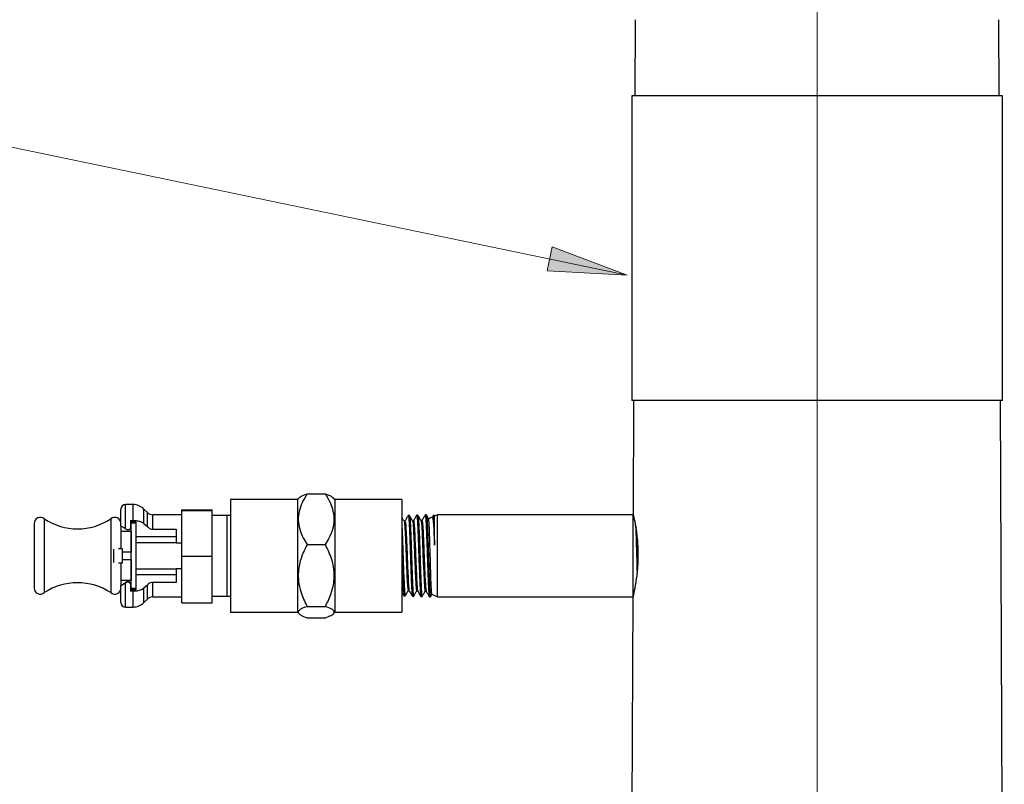
# Model space of a CAD drawing. Units: inches. Extents: x 0.5 to 8, y 0 to 10.6.
# Drawn here: x 4.1 to 5, y 7.5 to 8.1 of the extents above; entities that cross this region are included whole.
import ezdxf

# ---------------------------------------------------------------- set-up
doc = ezdxf.new("R2010")
doc.units = ezdxf.units.IN
doc.header["$MEASUREMENT"] = 0
doc.linetypes.add('CENTER', pattern=[2, 1.25, -0.25, 0.25, -0.25])
doc.layers.add('Layer 1', color=7, linetype='Continuous')

msp = doc.modelspace()

# ---------------------------------------------------------------- hatches: boundary and pattern name
msp.add_hatch(color=256).paths.add_polyline_path([(4.64861, 7.93632), (4.58294, 7.93975), (4.587, 7.95933)])

# ---------------------------------------------------------------- linework, layer by layer
at = {"color": 7, "linetype": 'Continuous', "lineweight": 25}
for p, q in [((4.65531, 8.14588), (4.65504, 8.08338)), ((4.95408, 8.08338), (4.9538, 8.14588)), ((4.65237, 8.08338), (4.65237, 7.83338)), ((4.93754, 8.08338), (4.65237, 8.08338)), ((4.95675, 8.08338), (4.93754, 8.08338)), ((4.95675, 7.83338), (4.95675, 8.08338)), ((4.93754, 7.83338), (4.65237, 7.83338)), ((4.65395, 7.83338), (4.65354, 7.7401)), ((4.95675, 7.83338), (4.93754, 7.83338)), ((4.95824, 7.12856), (4.95517, 7.83338)), ((4.37806, 7.75222), (4.32306, 7.75222)), ((4.32306, 7.75222), (4.32306, 7.65953)), ((4.37937, 7.75353), (4.37806, 7.75222)), ((4.37806, 7.75222), (4.37806, 7.65953)), ((4.38584, 7.75667), (4.4009, 7.75667)), ((4.40868, 7.75222), (4.40728, 7.75362)), ((4.46368, 7.75222), (4.40868, 7.75222)), ((4.40868, 7.75222), (4.40868, 7.65953)), ((4.46368, 7.75222), (4.46368, 7.65953)), ((4.23306, 7.73022), (4.23306, 7.74419)), ((4.24306, 7.74794), (4.23681, 7.74794)), ((4.25473, 7.74145), (4.25189, 7.74429)), ((4.17013, 7.73612), (4.17013, 7.67564)), ((4.22474, 7.73612), (4.22474, 7.67564)), ((4.28306, 7.73963), (4.25914, 7.73963)), ((4.28306, 7.74358), (4.30806, 7.74358)), ((4.28306, 7.74317), (4.28306, 7.74358)), ((4.28306, 7.74317), (4.30806, 7.74317)), ((4.28306, 7.70547), (4.28306, 7.74317)), ((4.30806, 7.74317), (4.30806, 7.74358)), ((4.30806, 7.70547), (4.30806, 7.74317)), ((4.32032, 7.739), (4.30806, 7.739)), ((4.32306, 7.73892), (4.32032, 7.739)), ((4.32032, 7.67275), (4.32032, 7.739)), ((4.46985, 7.73896), (4.46889, 7.73893)), ((4.4768, 7.73918), (4.47583, 7.73915)), ((4.48375, 7.7394), (4.48277, 7.73937)), ((4.48844, 7.73756), (4.48543, 7.73616)), ((4.49053, 7.73854), (4.48988, 7.7392)), ((4.49287, 7.73963), (4.49053, 7.73854)), ((4.49053, 7.71458), (4.49053, 7.73854)), ((4.65325, 7.73963), (4.49287, 7.73963)), ((4.49287, 7.67213), (4.49287, 7.73963)), ((4.65354, 7.73949), (4.65325, 7.73963)), ((4.65325, 7.73963), (4.65325, 7.70588)), ((4.16181, 7.73238), (4.16181, 7.67938)), ((4.23306, 7.73022), (4.23306, 7.71147)), ((4.23681, 7.72804), (4.238, 7.72736)), ((4.24081, 7.73492), (4.24306, 7.73492)), ((4.24081, 7.73492), (4.24081, 7.72898)), ((4.24556, 7.73347), (4.24081, 7.73347)), ((4.24556, 7.73279), (4.24156, 7.73279)), ((4.24156, 7.73271), (4.24156, 7.73279)), ((4.24556, 7.73271), (4.24156, 7.73271)), ((4.24156, 7.67896), (4.24156, 7.73271)), ((4.24556, 7.73279), (4.24556, 7.73347)), ((4.24556, 7.73271), (4.24556, 7.73272)), ((4.24556, 7.67896), (4.24556, 7.73271)), ((4.25189, 7.73245), (4.25473, 7.72981)), ((4.25914, 7.72762), (4.27831, 7.72762)), ((4.27831, 7.72762), (4.27831, 7.71625)), ((4.46629, 7.73442), (4.46546, 7.73442)), ((4.47323, 7.73464), (4.4724, 7.73464)), ((4.48018, 7.73485), (4.47935, 7.73485)), ((4.24131, 7.72588), (4.23306, 7.72588)), ((4.24131, 7.72588), (4.24131, 7.70897)), ((4.24156, 7.7205), (4.24131, 7.7205)), ((4.27831, 7.72147), (4.24556, 7.72147)), ((4.22681, 7.7114), (4.22681, 7.70028)), ((4.23431, 7.71147), (4.23104, 7.71147)), ((4.23431, 7.70022), (4.23431, 7.71147)), ((4.27831, 7.71647), (4.24556, 7.71647)), ((4.28306, 7.71625), (4.27831, 7.71625)), ((4.38584, 7.71508), (4.4009, 7.71508)), ((4.24156, 7.70897), (4.23431, 7.70897)), ((4.28306, 7.70547), (4.30806, 7.70547)), ((4.28306, 7.6674), (4.28306, 7.70547)), ((4.30806, 7.6674), (4.30806, 7.70547)), ((4.65325, 7.70588), (4.65325, 7.67213)), ((4.23102, 7.70022), (4.23431, 7.70022)), ((4.23306, 7.70022), (4.23306, 7.68147)), ((4.23431, 7.70272), (4.24156, 7.70272)), ((4.24131, 7.70272), (4.24131, 7.68588)), ((4.27831, 7.69542), (4.28306, 7.69542)), ((4.27831, 7.69542), (4.27831, 7.68408)), ((4.24131, 7.69125), (4.24156, 7.69125)), ((4.24556, 7.69522), (4.27831, 7.69522)), ((4.27831, 7.69022), (4.24556, 7.69022)), ((4.23306, 7.68588), (4.24131, 7.68588)), ((4.23306, 7.68149), (4.23306, 7.68147)), ((4.23306, 7.66756), (4.23306, 7.68147)), ((4.238, 7.68439), (4.23681, 7.68371)), ((4.23681, 7.68363), (4.238, 7.68431)), ((4.238, 7.68439), (4.238, 7.68431)), ((4.24081, 7.68277), (4.24081, 7.68269)), ((4.24081, 7.68269), (4.24081, 7.67676)), ((4.25473, 7.68188), (4.25189, 7.67924)), ((4.27831, 7.68408), (4.25914, 7.68408)), ((4.24556, 7.67828), (4.24081, 7.67828)), ((4.24081, 7.67822), (4.24556, 7.67822)), ((4.24306, 7.67676), (4.24081, 7.67676)), ((4.24556, 7.67896), (4.24156, 7.67896)), ((4.24556, 7.67822), (4.24556, 7.67896)), ((4.25914, 7.67213), (4.28306, 7.67213)), ((4.30806, 7.67275), (4.32032, 7.67275)), ((4.32032, 7.67275), (4.32306, 7.67284)), ((4.46541, 7.67293), (4.46638, 7.6729)), ((4.46889, 7.67723), (4.46972, 7.67723)), ((4.47235, 7.67271), (4.47333, 7.67268)), ((4.47584, 7.67701), (4.47667, 7.67701)), ((4.47931, 7.67249), (4.48027, 7.67246)), ((4.48284, 7.6768), (4.48382, 7.67635)), ((4.48624, 7.67228), (4.48722, 7.67225)), ((4.48727, 7.67227), (4.48839, 7.67421)), ((4.4883, 7.67426), (4.49287, 7.67213)), ((4.49287, 7.67213), (4.65325, 7.67213)), ((4.65325, 7.67213), (4.65087, 7.12856)), ((4.23681, 7.66381), (4.24306, 7.66381)), ((4.25189, 7.66747), (4.25473, 7.6703)), ((4.28306, 7.6674), (4.30806, 7.6674)), ((4.38584, 7.66429), (4.4009, 7.66429)), ((4.32306, 7.65953), (4.37806, 7.65953)), ((4.37806, 7.65953), (4.37937, 7.65823)), ((4.38584, 7.65508), (4.4009, 7.65508)), ((4.40728, 7.65813), (4.40868, 7.65953)), ((4.40868, 7.65953), (4.46368, 7.65953))]:
    msp.add_line(p, q, dxfattribs=at)
at = {"color": 8, "linetype": 'Continuous', "lineweight": 25}
for p, q in [((4.23681, 7.72804), (4.23681, 7.74794)), ((4.24306, 7.73492), (4.24306, 7.74794)), ((4.25189, 7.73245), (4.25189, 7.74429)), ((4.25473, 7.72981), (4.25473, 7.74145)), ((4.25914, 7.72762), (4.25914, 7.73963)), ((4.23681, 7.66381), (4.23681, 7.68363)), ((4.25189, 7.66747), (4.25189, 7.67924)), ((4.25473, 7.6703), (4.25473, 7.68188)), ((4.25914, 7.67213), (4.25914, 7.68408)), ((4.24306, 7.66381), (4.24306, 7.67676))]:
    msp.add_line(p, q, dxfattribs=at)
at = {"color": 7, "linetype": 'Continuous', "lineweight": 25, "flags": 128}
msp.add_lwpolyline([(4.47937, 7.73478), (4.47968, 7.73319), (4.48, 7.72934), (4.48032, 7.72356), (4.48064, 7.71632), (4.48095, 7.70823), (4.48127, 7.69993), (4.48159, 7.69212), (4.48191, 7.68543), (4.48222, 7.68041), (4.48254, 7.67747), (4.48286, 7.67687), (4.48286, 7.67687)], dxfattribs=at)
at = {"color": 7, "linetype": 'Continuous', "lineweight": 25}
for centre, radius, start, end in [((4.23681, 7.74419), 0.00375, 90, 180), ((4.24306, 7.73544), 0.0125, 45.06042, 90), ((4.16681, 7.73238), 0.005, 48.41627, 180), ((4.19743, 7.778), 0.05, 236.89818, 303.10182), ((4.22806, 7.73238), 0.005, 360, 131.58373), ((4.25914, 7.74588), 0.00625, 225.06042, 270), ((4.16681, 7.67938), 0.005, 180, 311.58373), ((4.19743, 7.63375), 0.05, 56.89818, 123.10182), ((4.22806, 7.67938), 0.005, 228.41627, 0), ((4.25914, 7.66588), 0.00625, 90, 134.93958), ((4.23681, 7.66756), 0.00375, 180, 270), ((4.24306, 7.67631), 0.0125, 270, 314.93958)]:
    msp.add_arc(centre, radius, start, end, dxfattribs=at)
for points, knots in [([(4.38584, 7.75667), (4.38438, 7.75426), (4.3816, 7.74966), (4.3791, 7.74241), (4.37824, 7.73508), (4.37952, 7.72766), (4.38223, 7.72094), (4.38474, 7.71687), (4.38584, 7.71508)], [0, 0, 0, 0, 0.183436, 0.349719, 0.515678, 0.689193, 0.863131, 1, 1, 1, 1]), ([(4.37945, 7.75344), (4.3798, 7.75378), (4.38094, 7.75491), (4.38383, 7.75595), (4.38584, 7.75667)], [0, 0, 0, 0, 0.303564, 1, 1, 1, 1]), ([(4.4009, 7.71508), (4.402, 7.71687), (4.40451, 7.72094), (4.40722, 7.72766), (4.4085, 7.73508), (4.40764, 7.74241), (4.40514, 7.74966), (4.40236, 7.75426), (4.4009, 7.75667)], [0, 0, 0, 0, 0.136869, 0.310807, 0.484322, 0.650281, 0.816564, 1, 1, 1, 1]), ([(4.4009, 7.75667), (4.40269, 7.75604), (4.40562, 7.75501), (4.40668, 7.75388), (4.4071, 7.75344)], [0, 0, 0, 0, 0.608733, 1, 1, 1, 1]), ([(4.46549, 7.73436), (4.46507, 7.73509), (4.46447, 7.73613), (4.46387, 7.73717), (4.46368, 7.73749)], [0, 0, 0, 0, 0.697975, 1, 1, 1, 1]), ([(4.46885, 7.73892), (4.46842, 7.73816), (4.46754, 7.73664), (4.46666, 7.73512), (4.46622, 7.73436)], [0, 0, 0, 0, 0.500053, 1, 1, 1, 1]), ([(4.46883, 7.73869), (4.46885, 7.73878), (4.46898, 7.7396), (4.46926, 7.7376), (4.46962, 7.73255), (4.47, 7.72413), (4.47038, 7.71374), (4.47074, 7.70242), (4.47112, 7.69151), (4.47148, 7.68215), (4.47186, 7.6757), (4.47216, 7.67259), (4.47232, 7.67303), (4.47237, 7.67314)], [0, 0, 0, 0, 0.0125605, 0.1179979, 0.2234749, 0.3290036, 0.4345393, 0.5401454, 0.6457606, 0.7514295, 0.8571382, 0.962862, 1, 1, 1, 1]), ([(4.47244, 7.73458), (4.47201, 7.73531), (4.47117, 7.73676), (4.47033, 7.73822), (4.46991, 7.73895)], [0, 0, 0, 0, 0.49995, 1, 1, 1, 1]), ([(4.46993, 7.73863), (4.46995, 7.73868), (4.4701, 7.739), (4.47037, 7.73594), (4.47074, 7.72957), (4.47112, 7.7202), (4.47148, 7.70929), (4.47187, 7.69796), (4.47223, 7.68755), (4.47261, 7.6791), (4.47299, 7.67403), (4.47324, 7.67201), (4.47338, 7.67284), (4.4734, 7.67294)], [0, 0, 0, 0, 0.019942, 0.127177, 0.234478, 0.341784, 0.449156, 0.556548, 0.663976, 0.771461, 0.878955, 0.986519, 1, 1, 1, 1]), ([(4.4758, 7.73914), (4.47536, 7.73838), (4.47449, 7.73688), (4.47363, 7.73538), (4.4732, 7.73464)], [0, 0, 0, 0, 0.506796, 1, 1, 1, 1]), ([(4.47584, 7.73873), (4.47588, 7.73884), (4.47604, 7.73931), (4.47634, 7.73624), (4.47671, 7.72983), (4.47708, 7.72046), (4.47746, 7.70951), (4.47782, 7.69812), (4.47821, 7.68759), (4.47858, 7.67918), (4.47894, 7.67355), (4.47919, 7.67288), (4.47931, 7.67254)], [0, 0, 0, 0, 0.0361661, 0.1434471, 0.2507358, 0.3580965, 0.4654638, 0.5728891, 0.6803511, 0.787831, 0.8953782, 1, 1, 1, 1]), ([(4.47938, 7.7348), (4.47896, 7.73553), (4.47811, 7.73698), (4.47727, 7.73844), (4.47685, 7.73917)], [0, 0, 0, 0, 0.499952, 1, 1, 1, 1]), ([(4.47687, 7.73867), (4.47694, 7.73861), (4.47713, 7.73846), (4.47746, 7.73408), (4.47782, 7.72641), (4.47821, 7.71626), (4.47857, 7.70496), (4.47895, 7.69377), (4.47932, 7.68389), (4.47969, 7.67665), (4.48002, 7.67271), (4.48021, 7.67287), (4.48028, 7.67293)], [0, 0, 0, 0, 0.062097, 0.1713, 0.280572, 0.389861, 0.49919, 0.608574, 0.717967, 0.827433, 0.936907, 1, 1, 1, 1]), ([(4.48274, 7.73934), (4.4823, 7.73858), (4.48142, 7.73706), (4.48054, 7.73554), (4.4801, 7.73478)], [0, 0, 0, 0, 0.500052, 1, 1, 1, 1]), ([(4.48278, 7.73898), (4.48287, 7.73895), (4.48309, 7.73887), (4.48342, 7.73437), (4.48381, 7.72646), (4.4842, 7.71558), (4.4846, 7.70347), (4.48499, 7.69203), (4.48535, 7.6824), (4.48573, 7.67564), (4.48602, 7.67226), (4.4862, 7.67263), (4.48625, 7.67274)], [0, 0, 0, 0, 0.07701, 0.184322, 0.291639, 0.40831, 0.52498, 0.632413, 0.739916, 0.847429, 0.954995, 1, 1, 1, 1]), ([(4.48375, 7.73921), (4.48377, 7.73927), (4.48392, 7.73993), (4.4842, 7.73712), (4.4846, 7.73066), (4.48498, 7.72101), (4.48535, 7.71003), (4.48573, 7.69854), (4.48609, 7.68791), (4.48648, 7.67917), (4.48684, 7.67389), (4.48709, 7.67164), (4.48722, 7.67227), (4.48722, 7.67228)], [0, 0, 0, 0, 0.012126, 0.129052, 0.245974, 0.353334, 0.460759, 0.568187, 0.675681, 0.783196, 0.890744, 0.998351, 1, 1, 1, 1]), ([(4.48576, 7.73599), (4.48552, 7.73639), (4.48487, 7.73753), (4.48421, 7.73866), (4.48379, 7.73939)], [0, 0, 0, 0, 0.356656, 1, 1, 1, 1]), ([(4.48837, 7.6744), (4.48828, 7.67465), (4.48809, 7.67518), (4.4878, 7.68029), (4.48749, 7.68812), (4.4872, 7.69798), (4.48689, 7.70863), (4.4866, 7.71885), (4.4863, 7.7276), (4.48599, 7.73349), (4.48578, 7.73631), (4.48566, 7.73598), (4.48564, 7.73592)], [0, 0, 0, 0, 0.099958, 0.211339, 0.322628, 0.433029, 0.543186, 0.652792, 0.761737, 0.870544, 0.978458, 1, 1, 1, 1]), ([(4.48968, 7.73956), (4.48925, 7.7388), (4.48879, 7.73802), (4.48834, 7.73723), (4.48832, 7.73721)], [0, 0, 0, 0, 0.968129, 1, 1, 1, 1]), ([(4.4886, 7.73722), (4.48866, 7.73736), (4.48889, 7.73786), (4.4893, 7.73502), (4.48978, 7.72896), (4.4902, 7.72149), (4.49045, 7.71633), (4.49053, 7.71458)], [0, 0, 0, 0, 0.094735, 0.350273, 0.606998, 0.866879, 1, 1, 1, 1]), ([(4.49053, 7.71458), (4.4905, 7.71605), (4.49039, 7.72102), (4.49021, 7.72872), (4.48998, 7.7356), (4.48979, 7.73923), (4.48968, 7.73903), (4.48964, 7.73896)], [0, 0, 0, 0, 0.10744, 0.362438, 0.620526, 0.878804, 1, 1, 1, 1]), ([(4.65357, 7.7401), (4.65356, 7.74013), (4.65336, 7.741), (4.65411, 7.73781), (4.65558, 7.73055), (4.6569, 7.72085), (4.65743, 7.71225), (4.65754, 7.70553), (4.65732, 7.69885), (4.65663, 7.69024), (4.6558, 7.68509), (4.65525, 7.68166)], [0, 0, 0, 0, 0.007515, 0.175378, 0.342128, 0.506833, 0.588758, 0.670942, 0.75298, 0.835157, 1, 1, 1, 1]), ([(4.65369, 7.7393), (4.65381, 7.73881), (4.65407, 7.73768), (4.65563, 7.73009), (4.65689, 7.72063), (4.65744, 7.712), (4.65754, 7.70528), (4.65732, 7.6986), (4.65663, 7.68999), (4.6558, 7.68484), (4.65525, 7.68141)], [0, 0, 0, 0, 0.135402, 0.310236, 0.482926, 0.568822, 0.65499, 0.741005, 0.827167, 1, 1, 1, 1]), ([(4.23681, 7.72804), (4.2363, 7.72834), (4.2352, 7.72897), (4.23397, 7.72969), (4.23319, 7.73014), (4.2331, 7.73019), (4.23306, 7.73022)], [0, 0, 0, 0, 0.2389896, 0.517868, 0.7994713, 1, 1, 1, 1]), ([(4.24081, 7.72898), (4.24078, 7.72872), (4.24071, 7.7282), (4.24026, 7.7276), (4.23969, 7.72723), (4.23911, 7.72709), (4.23851, 7.72712), (4.23817, 7.72728), (4.238, 7.72736)], [0, 0, 0, 0, 0.2276034, 0.4338007, 0.5802896, 0.7273125, 0.8612059, 1, 1, 1, 1]), ([(4.24306, 7.73492), (4.24445, 7.73485), (4.24724, 7.73471), (4.25018, 7.7337), (4.25154, 7.7327), (4.25189, 7.73245)], [0, 0, 0, 0, 0.427252, 0.854603, 1, 1, 1, 1]), ([(4.25473, 7.72981), (4.25528, 7.7293), (4.25626, 7.72839), (4.25787, 7.7277), (4.25881, 7.72764), (4.25914, 7.72762)], [0, 0, 0, 0, 0.447462, 0.803051, 1, 1, 1, 1]), ([(4.46368, 7.73116), (4.4638, 7.72876), (4.46404, 7.72378), (4.4644, 7.71346), (4.46478, 7.70226), (4.46514, 7.69141), (4.46553, 7.68214), (4.46589, 7.67579), (4.46618, 7.67275), (4.46635, 7.6732), (4.46639, 7.67331)], [0, 0, 0, 0, 0.127941, 0.265518, 0.4031, 0.540767, 0.678462, 0.816199, 0.954015, 1, 1, 1, 1]), ([(4.46549, 7.7337), (4.46557, 7.73371), (4.4658, 7.73375), (4.46619, 7.72823), (4.46667, 7.71848), (4.46715, 7.70614), (4.46762, 7.69377), (4.4681, 7.68377), (4.46852, 7.6778), (4.46879, 7.6778), (4.46889, 7.67781)], [0, 0, 0, 0, 0.065396, 0.20524, 0.345188, 0.485209, 0.62527, 0.765404, 0.905641, 1, 1, 1, 1]), ([(4.46629, 7.7338), (4.46639, 7.73385), (4.46664, 7.73396), (4.46706, 7.72828), (4.46754, 7.71847), (4.46801, 7.70615), (4.46849, 7.69376), (4.46897, 7.68381), (4.46936, 7.67804), (4.4696, 7.67797), (4.46969, 7.67795)], [0, 0, 0, 0, 0.087553, 0.227466, 0.367482, 0.507572, 0.647703, 0.787906, 0.928213, 1, 1, 1, 1]), ([(4.47243, 7.73434), (4.47257, 7.73379), (4.47288, 7.73264), (4.47334, 7.72472), (4.47381, 7.71356), (4.47424, 7.70222), (4.47461, 7.69298), (4.47492, 7.68604), (4.47524, 7.68082), (4.47555, 7.67752), (4.47574, 7.67726), (4.47584, 7.67714)], [0, 0, 0, 0, 0.124883, 0.26429, 0.403769, 0.54335, 0.636837, 0.730354, 0.823904, 0.917486, 1, 1, 1, 1]), ([(4.47323, 7.73453), (4.47324, 7.73457), (4.4734, 7.73545), (4.47373, 7.73224), (4.4742, 7.72491), (4.47468, 7.71351), (4.4751, 7.70222), (4.47547, 7.69298), (4.47579, 7.68604), (4.47611, 7.68084), (4.47639, 7.67771), (4.47657, 7.67744), (4.47664, 7.67733)], [0, 0, 0, 0, 0.00579, 0.145165, 0.284579, 0.424066, 0.563655, 0.657147, 0.750669, 0.844224, 0.937811, 1, 1, 1, 1]), ([(4.48018, 7.73468), (4.4802, 7.73474), (4.48032, 7.7351), (4.48055, 7.73343), (4.48087, 7.72971), (4.48119, 7.72379), (4.48151, 7.71647), (4.48182, 7.70826), (4.48214, 7.69985), (4.48246, 7.69194), (4.48268, 7.68711), (4.4828, 7.68495), (4.48281, 7.68471)], [0, 0, 0, 0, 0.0212128, 0.1415691, 0.2619658, 0.3824043, 0.5028829, 0.6234037, 0.7439644, 0.8645668, 0.9852095, 1, 1, 1, 1]), ([(4.65662, 7.72152), (4.65635, 7.72428), (4.65601, 7.72782), (4.65566, 7.73041), (4.65558, 7.73097)], [0, 0, 0, 0, 0.782858, 1, 1, 1, 1]), ([(4.65565, 7.72921), (4.65573, 7.72674), (4.65592, 7.72152), (4.65622, 7.71116), (4.65649, 7.70075), (4.65667, 7.69479), (4.65675, 7.69217)], [0, 0, 0, 0, 0.243804, 0.515952, 0.78748, 1, 1, 1, 1]), ([(4.65733, 7.70058), (4.65723, 7.70359), (4.65701, 7.71038), (4.65677, 7.71747), (4.65663, 7.72117), (4.65662, 7.72152)], [0, 0, 0, 0, 0.420665, 0.946568, 1, 1, 1, 1]), ([(4.38584, 7.71508), (4.38414, 7.7116), (4.38069, 7.70453), (4.37842, 7.69413), (4.37863, 7.68462), (4.38074, 7.67485), (4.38391, 7.66829), (4.38584, 7.66429)], [0, 0, 0, 0, 0.216189, 0.439771, 0.593425, 0.752215, 1, 1, 1, 1]), ([(4.4009, 7.66429), (4.4026, 7.66777), (4.40605, 7.67484), (4.40832, 7.68524), (4.40811, 7.69475), (4.406, 7.70452), (4.40283, 7.71108), (4.4009, 7.71508)], [0, 0, 0, 0, 0.21619, 0.439771, 0.593426, 0.752216, 1, 1, 1, 1]), ([(4.46368, 7.70596), (4.4638, 7.70252), (4.46404, 7.69536), (4.4644, 7.68557), (4.46478, 7.67796), (4.46511, 7.67346), (4.46533, 7.67334), (4.46542, 7.67329)], [0, 0, 0, 0, 0.199511, 0.413931, 0.628371, 0.842915, 1, 1, 1, 1]), ([(4.23681, 7.68371), (4.2363, 7.68341), (4.2352, 7.68278), (4.23397, 7.68206), (4.23319, 7.68161), (4.2331, 7.68156), (4.23306, 7.68153)], [0, 0, 0, 0, 0.238986, 0.517866, 0.79947, 1, 1, 1, 1]), ([(4.23306, 7.68147), (4.23306, 7.68147), (4.23306, 7.68147), (4.23331, 7.68161), (4.23423, 7.68214), (4.23547, 7.68285), (4.23646, 7.68342), (4.23681, 7.68363)], [0, 0, 0, 0, 0.011366, 0.271948, 0.538126, 0.837947, 1, 1, 1, 1]), ([(4.24081, 7.68277), (4.24078, 7.68304), (4.24071, 7.68355), (4.24026, 7.68415), (4.23969, 7.68452), (4.23911, 7.68467), (4.23851, 7.68463), (4.23817, 7.68447), (4.238, 7.68439)], [0, 0, 0, 0, 0.227615, 0.433809, 0.580296, 0.727316, 0.861208, 1, 1, 1, 1]), ([(4.238, 7.68431), (4.23816, 7.68439), (4.2385, 7.68455), (4.23907, 7.68458), (4.23962, 7.68446), (4.2401, 7.68419), (4.2405, 7.68377), (4.24076, 7.68325), (4.24079, 7.68287), (4.24081, 7.68269)], [0, 0, 0, 0, 0.1348537, 0.2699909, 0.4002166, 0.5326857, 0.6770097, 0.8409121, 1, 1, 1, 1]), ([(4.25189, 7.67924), (4.25088, 7.67862), (4.24887, 7.67736), (4.24567, 7.67683), (4.24372, 7.67678), (4.24306, 7.67676)], [0, 0, 0, 0, 0.399438, 0.797465, 1, 1, 1, 1]), ([(4.25914, 7.68408), (4.25854, 7.684), (4.25733, 7.68385), (4.25584, 7.68296), (4.25507, 7.68222), (4.25473, 7.68188)], [0, 0, 0, 0, 0.356447, 0.710339, 1, 1, 1, 1]), ([(4.48281, 7.68471), (4.48298, 7.68271), (4.48332, 7.6787), (4.48366, 7.67623), (4.48383, 7.67647), (4.48384, 7.67649)], [0, 0, 0, 0, 0.485074, 0.970006, 1, 1, 1, 1]), ([(4.48285, 7.67697), (4.48286, 7.67709), (4.48286, 7.67744), (4.4828, 7.68031), (4.48281, 7.68355), (4.48281, 7.68471)], [0, 0, 0, 0, 0.263039, 0.736366, 1, 1, 1, 1]), ([(4.65525, 7.68141), (4.65469, 7.6786), (4.6536, 7.67309), (4.65338, 7.67232), (4.65327, 7.67194)], [0, 0, 0, 0, 0.5096978, 1, 1, 1, 1]), ([(4.65525, 7.68166), (4.65466, 7.67867), (4.65386, 7.67462), (4.65366, 7.67383), (4.65361, 7.67363)], [0, 0, 0, 0, 0.738361, 1, 1, 1, 1]), ([(4.46368, 7.67588), (4.46381, 7.67567), (4.46437, 7.67469), (4.46494, 7.67371), (4.46538, 7.67295)], [0, 0, 0, 0, 0.222309, 1, 1, 1, 1]), ([(4.46644, 7.67292), (4.46686, 7.67365), (4.4677, 7.6751), (4.46854, 7.67656), (4.46896, 7.67729)], [0, 0, 0, 0, 0.500042, 1, 1, 1, 1]), ([(4.46968, 7.6773), (4.47012, 7.67654), (4.471, 7.67502), (4.47188, 7.6735), (4.47232, 7.67274)], [0, 0, 0, 0, 0.499954, 1, 1, 1, 1]), ([(4.47338, 7.6727), (4.4738, 7.67343), (4.47463, 7.67487), (4.47546, 7.6763), (4.47587, 7.67701)], [0, 0, 0, 0, 0.506925, 1, 1, 1, 1]), ([(4.47664, 7.67707), (4.47707, 7.67631), (4.47795, 7.67479), (4.47883, 7.67327), (4.47927, 7.67251)], [0, 0, 0, 0, 0.499949, 1, 1, 1, 1]), ([(4.48032, 7.67249), (4.48075, 7.67321), (4.48159, 7.67467), (4.48243, 7.67613), (4.48285, 7.67686)], [0, 0, 0, 0, 0.500044, 1, 1, 1, 1]), ([(4.48358, 7.67686), (4.48402, 7.6761), (4.4849, 7.67458), (4.48577, 7.67306), (4.48621, 7.6723)], [0, 0, 0, 0, 0.499954, 1, 1, 1, 1]), ([(4.38584, 7.66429), (4.38414, 7.66366), (4.38069, 7.66238), (4.37842, 7.66049), (4.37863, 7.65877), (4.38074, 7.657), (4.38391, 7.65581), (4.38584, 7.65508)], [0, 0, 0, 0, 0.216189, 0.439771, 0.593426, 0.752216, 1, 1, 1, 1]), ([(4.4009, 7.65508), (4.4026, 7.65571), (4.40605, 7.65699), (4.40832, 7.65888), (4.40811, 7.6606), (4.406, 7.66237), (4.40283, 7.66356), (4.4009, 7.66429)], [0, 0, 0, 0, 0.21619, 0.439771, 0.593426, 0.752216, 1, 1, 1, 1])]:
    msp.add_open_spline(points, degree=3, knots=knots, dxfattribs=at)
at = {"layer": 'Layer 1', "color": 7, "linetype": 'CENTER', "lineweight": 18}
msp.add_lwpolyline([(4.80456, 8.60412), (4.80456, 2.39279)], dxfattribs=at)
at = {"layer": 'Layer 1', "color": 7, "lineweight": 18}
for points in [[(4.00098, 8.07077), (4.64861, 7.93632)], [(4.64861, 7.93632), (4.58294, 7.93975), (4.587, 7.95933), (4.64861, 7.93632)]]:
    msp.add_lwpolyline(points, dxfattribs=at)
at = {"layer": 'Layer 1', "lineweight": 0}
msp.add_lwpolyline([(4.64861, 7.93632), (4.58294, 7.93975), (4.587, 7.95933)], dxfattribs=at)

doc.saveas('drawing.dxf')
